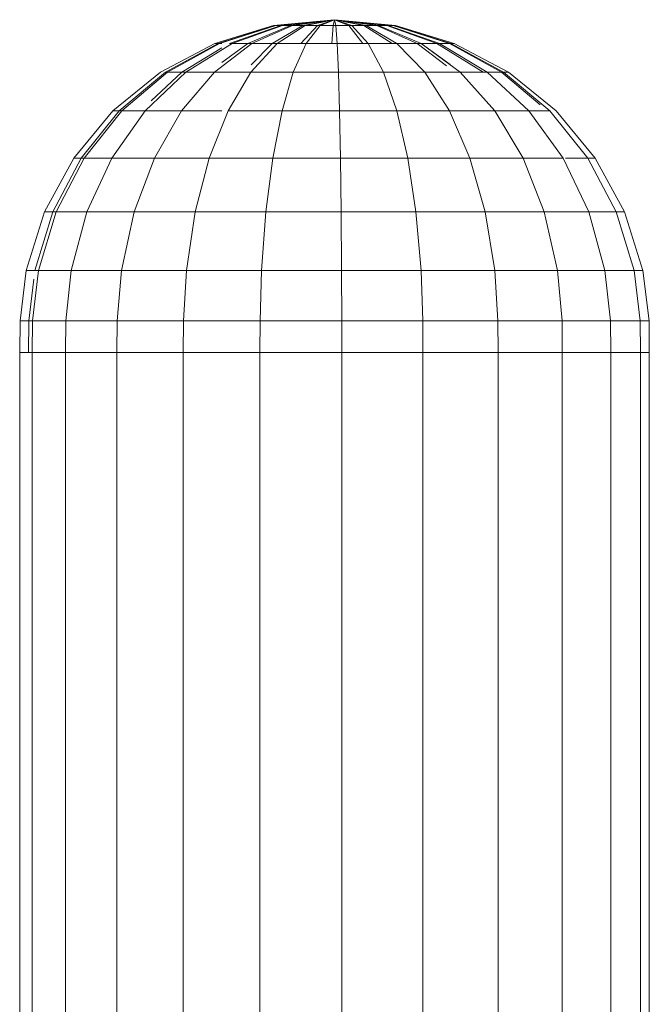
# Model space of a CAD drawing. Units: inches. Extents: x 8 to 14455, y 8 to 10224.
# Drawn here: x 10366 to 10445, y 7606 to 7729 of the extents above; entities that cross this region are included whole.
import ezdxf

# ---------------------------------------------------------------- set-up
doc = ezdxf.new("R2010")
doc.units = ezdxf.units.IN
doc.header["$MEASUREMENT"] = 0
doc.layers.add('平台柱子', color=7, linetype='Continuous', lineweight=9)

# ---------------------------------------------------------------- blocks, each defined once
blk = doc.blocks.new('9027_DWG-663555-South')
at = {"layer": '平台柱子'}
for p, q in [((8426.78, 1800.89), (8419.43, 1798.67)), ((8426.78, 1800.89), (8419.43, 1798.67)), ((8426.99, 1800.89), (8419.85, 1798.67)), ((8426.99, 1800.89), (8419.85, 1798.67)), ((8427.08, 1800.89), (8420.03, 1798.67)), ((8427.08, 1800.89), (8420.03, 1798.67)), ((8427.71, 1800.89), (8421.27, 1798.67)), ((8427.71, 1800.89), (8421.27, 1798.67)), ((8427.89, 1800.89), (8421.61, 1798.67)), ((8427.89, 1800.89), (8421.61, 1798.67)), ((8428.89, 1800.89), (8423.58, 1798.67)), ((8428.89, 1800.89), (8423.58, 1798.67)), ((8429.14, 1800.89), (8424.06, 1798.67)), ((8429.14, 1800.89), (8424.06, 1798.67)), ((8430.44, 1800.89), (8426.63, 1798.67)), ((8430.44, 1800.89), (8426.63, 1798.67)), ((8434.41, 1801.63), (8426.78, 1800.89)), ((8434.41, 1801.63), (8426.78, 1800.89)), ((8426.99, 1800.89), (8426.78, 1800.89)), ((8426.78, 1800.89), (8427.08, 1800.89)), ((8426.99, 1800.89), (8426.78, 1800.89)), ((8426.78, 1800.89), (8427.08, 1800.89)), ((8434.41, 1801.63), (8426.99, 1800.89)), ((8434.41, 1801.63), (8426.99, 1800.89)), ((8427.71, 1800.89), (8426.99, 1800.89)), ((8427.71, 1800.89), (8426.99, 1800.89)), ((8434.41, 1801.63), (8427.08, 1800.89)), ((8434.41, 1801.63), (8427.08, 1800.89)), ((8427.08, 1800.89), (8427.89, 1800.89)), ((8427.08, 1800.89), (8427.89, 1800.89)), ((8430.75, 1800.89), (8427.22, 1798.67)), ((8430.75, 1800.89), (8427.22, 1798.67)), ((8434.41, 1801.63), (8427.71, 1800.89)), ((8434.41, 1801.63), (8427.71, 1800.89)), ((8428.89, 1800.89), (8427.71, 1800.89)), ((8428.89, 1800.89), (8427.71, 1800.89)), ((8434.41, 1801.63), (8427.89, 1800.89)), ((8434.41, 1801.63), (8427.89, 1800.89)), ((8427.89, 1800.89), (8429.14, 1800.89)), ((8427.89, 1800.89), (8429.14, 1800.89)), ((8434.41, 1801.63), (8428.89, 1800.89)), ((8434.41, 1801.63), (8428.89, 1800.89)), ((8430.44, 1800.89), (8428.89, 1800.89)), ((8430.44, 1800.89), (8428.89, 1800.89)), ((8434.41, 1801.63), (8429.14, 1800.89)), ((8434.41, 1801.63), (8429.14, 1800.89)), ((8429.14, 1800.89), (8430.75, 1800.89)), ((8429.14, 1800.89), (8430.75, 1800.89)), ((8432.27, 1800.89), (8430.2, 1798.67)), ((8432.27, 1800.89), (8430.2, 1798.67)), ((8434.41, 1801.63), (8430.44, 1800.89)), ((8434.41, 1801.63), (8430.44, 1800.89)), ((8432.27, 1800.89), (8430.44, 1800.89)), ((8432.27, 1800.89), (8430.44, 1800.89)), ((8434.41, 1801.63), (8430.75, 1800.89)), ((8434.41, 1801.63), (8430.75, 1800.89)), ((8430.75, 1800.89), (8432.6, 1800.89)), ((8430.75, 1800.89), (8432.6, 1800.89)), ((8432.6, 1800.89), (8430.87, 1798.67)), ((8432.6, 1800.89), (8430.87, 1798.67)), ((8434.41, 1801.63), (8432.27, 1800.89)), ((8434.41, 1801.63), (8432.27, 1800.89)), ((8434.24, 1800.89), (8432.27, 1800.89)), ((8434.24, 1800.89), (8432.27, 1800.89)), ((8434.41, 1801.63), (8432.6, 1800.89)), ((8434.41, 1801.63), (8432.6, 1800.89)), ((8432.6, 1800.89), (8434.59, 1800.89)), ((8432.6, 1800.89), (8434.59, 1800.89)), ((8434.24, 1800.89), (8434.07, 1798.67)), ((8434.24, 1800.89), (8434.07, 1798.67)), ((8434.41, 1801.63), (8434.24, 1800.89)), ((8434.41, 1801.63), (8434.24, 1800.89)), ((8436.22, 1800.89), (8434.24, 1800.89)), ((8436.22, 1800.89), (8434.24, 1800.89)), ((8434.41, 1801.63), (8442.05, 1800.89)), ((8434.41, 1801.63), (8442.05, 1800.89)), ((8434.41, 1801.63), (8436.56, 1800.89)), ((8434.41, 1801.63), (8438.38, 1800.89)), ((8434.41, 1801.63), (8439.93, 1800.89)), ((8434.41, 1801.63), (8441.11, 1800.89)), ((8434.41, 1801.63), (8441.83, 1800.89)), ((8434.41, 1801.63), (8441.74, 1800.89)), ((8434.41, 1801.63), (8440.94, 1800.89)), ((8434.41, 1801.63), (8439.69, 1800.89)), ((8434.41, 1801.63), (8438.08, 1800.89)), ((8434.41, 1801.63), (8436.22, 1800.89)), ((8434.41, 1801.63), (8434.59, 1800.89)), ((8434.41, 1801.63), (8436.56, 1800.89)), ((8434.41, 1801.63), (8438.38, 1800.89)), ((8434.41, 1801.63), (8439.93, 1800.89)), ((8434.41, 1801.63), (8441.11, 1800.89)), ((8434.41, 1801.63), (8441.83, 1800.89)), ((8434.41, 1801.63), (8441.74, 1800.89)), ((8434.41, 1801.63), (8440.94, 1800.89)), ((8434.41, 1801.63), (8439.69, 1800.89)), ((8434.41, 1801.63), (8438.08, 1800.89)), ((8434.41, 1801.63), (8436.22, 1800.89)), ((8434.41, 1801.63), (8434.59, 1800.89)), ((8436.56, 1800.89), (8434.59, 1800.89)), ((8434.59, 1800.89), (8434.75, 1798.67)), ((8436.56, 1800.89), (8434.59, 1800.89)), ((8434.59, 1800.89), (8434.75, 1798.67)), ((8438.08, 1800.89), (8436.22, 1800.89)), ((8436.22, 1800.89), (8437.96, 1798.67)), ((8438.08, 1800.89), (8436.22, 1800.89)), ((8436.22, 1800.89), (8437.96, 1798.67)), ((8436.56, 1800.89), (8438.38, 1800.89)), ((8436.56, 1800.89), (8438.62, 1798.67)), ((8436.56, 1800.89), (8438.38, 1800.89)), ((8436.56, 1800.89), (8438.62, 1798.67)), ((8439.69, 1800.89), (8438.08, 1800.89)), ((8438.08, 1800.89), (8441.61, 1798.67)), ((8439.69, 1800.89), (8438.08, 1800.89)), ((8438.08, 1800.89), (8441.61, 1798.67)), ((8438.38, 1800.89), (8439.93, 1800.89)), ((8438.38, 1800.89), (8442.2, 1798.67)), ((8438.38, 1800.89), (8439.93, 1800.89)), ((8438.38, 1800.89), (8442.2, 1798.67)), ((8440.94, 1800.89), (8439.69, 1800.89)), ((8439.69, 1800.89), (8444.76, 1798.67)), ((8440.94, 1800.89), (8439.69, 1800.89)), ((8439.69, 1800.89), (8444.76, 1798.67)), ((8439.93, 1800.89), (8441.11, 1800.89)), ((8439.93, 1800.89), (8445.25, 1798.67)), ((8439.93, 1800.89), (8441.11, 1800.89)), ((8439.93, 1800.89), (8445.25, 1798.67)), ((8441.74, 1800.89), (8440.94, 1800.89)), ((8440.94, 1800.89), (8447.21, 1798.67)), ((8441.74, 1800.89), (8440.94, 1800.89)), ((8440.94, 1800.89), (8447.21, 1798.67)), ((8441.11, 1800.89), (8441.83, 1800.89)), ((8441.11, 1800.89), (8447.56, 1798.67)), ((8441.11, 1800.89), (8441.83, 1800.89)), ((8441.11, 1800.89), (8447.56, 1798.67)), ((8442.05, 1800.89), (8441.74, 1800.89)), ((8441.74, 1800.89), (8448.79, 1798.67)), ((8442.05, 1800.89), (8441.74, 1800.89)), ((8441.74, 1800.89), (8448.79, 1798.67)), ((8441.83, 1800.89), (8442.05, 1800.89)), ((8441.83, 1800.89), (8448.97, 1798.67)), ((8441.83, 1800.89), (8442.05, 1800.89)), ((8441.83, 1800.89), (8448.97, 1798.67)), ((8442.05, 1800.89), (8449.39, 1798.67)), ((8442.05, 1800.89), (8449.39, 1798.67)), ((8419.43, 1798.67), (8412.66, 1795.08)), ((8419.43, 1798.67), (8412.66, 1795.08)), ((8419.85, 1798.67), (8413.27, 1795.08)), ((8419.85, 1798.67), (8413.27, 1795.08)), ((8420.03, 1798.67), (8413.53, 1795.08)), ((8420.03, 1798.67), (8413.53, 1795.08)), ((8421.61, 1798.67), (8415.82, 1795.08)), ((8424.06, 1798.67), (8419.38, 1795.08)), ((8419.85, 1798.67), (8419.43, 1798.67)), ((8419.43, 1798.67), (8420.03, 1798.67)), ((8419.85, 1798.67), (8419.43, 1798.67)), ((8419.43, 1798.67), (8420.03, 1798.67)), ((8420.32, 1798.67), (8419.85, 1798.67)), ((8420.32, 1798.67), (8419.85, 1798.67)), ((8420.03, 1798.67), (8420.32, 1798.67)), ((8420.03, 1798.67), (8420.32, 1798.67)), ((8423.58, 1798.67), (8420.32, 1796.28)), ((8423.58, 1798.67), (8420.32, 1796.28)), ((8423.58, 1798.67), (8421.27, 1798.67)), ((8423.58, 1798.67), (8421.27, 1798.67)), ((8421.61, 1798.67), (8424.06, 1798.67)), ((8421.61, 1798.67), (8424.06, 1798.67)), ((8426.63, 1798.67), (8423.58, 1798.67)), ((8426.63, 1798.67), (8423.58, 1798.67)), ((8427.22, 1798.67), (8423.96, 1795.08)), ((8426.63, 1798.67), (8423.99, 1795.98)), ((8424.06, 1798.67), (8427.22, 1798.67)), ((8424.06, 1798.67), (8426.63, 1798.67)), ((8427.22, 1798.67), (8430.87, 1798.67)), ((8430.87, 1798.67), (8429.26, 1795.08)), ((8430.87, 1798.67), (8434.75, 1798.67)), ((8438.62, 1798.67), (8434.75, 1798.67)), ((8434.75, 1798.67), (8434.91, 1795.08)), ((8442.2, 1798.67), (8438.62, 1798.67)), ((8438.62, 1798.67), (8440.52, 1795.08)), ((8442.2, 1798.67), (8445.25, 1798.67)), ((8442.2, 1798.67), (8445.72, 1795.08)), ((8444.76, 1798.67), (8442.2, 1798.67)), ((8442.2, 1798.67), (8445.25, 1798.67)), ((8444.76, 1798.67), (8442.2, 1798.67)), ((8447.21, 1798.67), (8444.76, 1798.67)), ((8444.76, 1798.67), (8448.44, 1795.85)), ((8447.21, 1798.67), (8444.76, 1798.67)), ((8445.25, 1798.67), (8447.56, 1798.67)), ((8445.25, 1798.67), (8450.15, 1795.08)), ((8445.25, 1798.67), (8447.56, 1798.67)), ((8445.25, 1798.67), (8448.86, 1796.02)), ((8448.79, 1798.67), (8447.21, 1798.67)), ((8447.21, 1798.67), (8453.01, 1795.08)), ((8447.56, 1798.67), (8448.97, 1798.67)), ((8447.56, 1798.67), (8453.5, 1795.08)), ((8447.56, 1798.67), (8448.97, 1798.67)), ((8447.56, 1798.67), (8453.5, 1795.08)), ((8449.39, 1798.67), (8448.79, 1798.67)), ((8448.79, 1798.67), (8455.3, 1795.08)), ((8449.39, 1798.67), (8448.79, 1798.67)), ((8448.79, 1798.67), (8455.3, 1795.08)), ((8448.97, 1798.67), (8449.39, 1798.67)), ((8448.97, 1798.67), (8455.56, 1795.08)), ((8448.97, 1798.67), (8449.39, 1798.67)), ((8448.97, 1798.67), (8455.56, 1795.08)), ((8449.39, 1798.67), (8456.17, 1795.08)), ((8449.39, 1798.67), (8456.17, 1795.08)), ((8420.32, 1798.1), (8415.32, 1795.08)), ((8420.32, 1798.1), (8415.32, 1795.08)), ((8412.66, 1795.08), (8406.7, 1790.23)), ((8412.66, 1795.08), (8406.7, 1790.23)), ((8413.27, 1795.08), (8407.49, 1790.23)), ((8413.27, 1795.08), (8407.49, 1790.23)), ((8413.53, 1795.08), (8407.81, 1790.23)), ((8415.82, 1795.08), (8410.73, 1790.23)), ((8415.32, 1795.08), (8411.46, 1791.5)), ((8415.32, 1795.08), (8413.27, 1795.08)), ((8415.32, 1795.08), (8413.27, 1795.08)), ((8413.53, 1795.08), (8415.82, 1795.08)), ((8413.53, 1795.08), (8415.32, 1795.08)), ((8419.38, 1795.08), (8415.27, 1790.23)), ((8415.82, 1795.08), (8419.38, 1795.08)), ((8419.38, 1795.08), (8423.96, 1795.08)), ((8423.96, 1795.08), (8421.11, 1790.23)), ((8423.96, 1795.08), (8429.26, 1795.08)), ((8429.26, 1795.08), (8427.85, 1790.23)), ((8429.26, 1795.08), (8434.91, 1795.08)), ((8440.52, 1795.08), (8434.91, 1795.08)), ((8434.91, 1795.08), (8435.05, 1790.23)), ((8445.72, 1795.08), (8440.52, 1795.08)), ((8440.52, 1795.08), (8442.2, 1790.23)), ((8445.72, 1795.08), (8450.15, 1795.08)), ((8445.72, 1795.08), (8448.81, 1790.23)), ((8450.15, 1795.08), (8453.5, 1795.08)), ((8450.15, 1795.08), (8454.45, 1790.23)), ((8453.5, 1795.08), (8455.56, 1795.08)), ((8453.5, 1795.08), (8458.72, 1790.23)), ((8455.3, 1795.08), (8453.5, 1795.08)), ((8453.5, 1795.08), (8455.56, 1795.08)), ((8455.3, 1795.08), (8453.5, 1795.08)), ((8456.17, 1795.08), (8455.3, 1795.08)), ((8455.3, 1795.08), (8460.13, 1790.98)), ((8455.56, 1795.08), (8456.17, 1795.08)), ((8455.56, 1795.08), (8461.34, 1790.23)), ((8455.56, 1795.08), (8461.34, 1790.24)), ((8456.17, 1795.08), (8462.12, 1790.23)), ((8456.17, 1795.08), (8462.12, 1790.24)), ((8406.7, 1790.23), (8401.81, 1784.33)), ((8406.7, 1790.23), (8401.81, 1784.33)), ((8407.49, 1790.23), (8402.72, 1784.33)), ((8407.81, 1790.23), (8403.11, 1784.33)), ((8410.73, 1790.23), (8406.55, 1784.33)), ((8407.49, 1790.23), (8406.7, 1790.23)), ((8406.7, 1790.23), (8407.81, 1790.23)), ((8407.81, 1790.23), (8410.73, 1790.23)), ((8410.73, 1790.23), (8415.27, 1790.23)), ((8415.27, 1790.23), (8411.88, 1784.33)), ((8415.27, 1790.23), (8420.32, 1790.23)), ((8421.11, 1790.23), (8418.75, 1784.33)), ((8421.11, 1790.23), (8427.85, 1790.23)), ((8427.85, 1790.23), (8426.69, 1784.33)), ((8427.85, 1790.23), (8435.05, 1790.23)), ((8442.2, 1790.23), (8435.05, 1790.23)), ((8435.05, 1790.23), (8435.16, 1784.33)), ((8448.81, 1790.23), (8442.2, 1790.23)), ((8442.2, 1790.23), (8443.57, 1784.33)), ((8448.81, 1790.23), (8454.45, 1790.23)), ((8448.81, 1790.23), (8451.36, 1784.33)), ((8454.45, 1790.23), (8458.72, 1790.23)), ((8454.45, 1790.23), (8458, 1784.33)), ((8458.72, 1790.23), (8461.34, 1790.23)), ((8458.72, 1790.23), (8463.02, 1784.33)), ((8461.34, 1790.23), (8466.1, 1784.33)), ((8462.12, 1790.24), (8467.02, 1784.33)), ((8462.12, 1790.23), (8467.02, 1784.33)), ((8401.81, 1784.33), (8398.14, 1777.59)), ((8401.81, 1784.33), (8398.14, 1777.59)), ((8402.72, 1784.33), (8399.16, 1777.59)), ((8403.11, 1784.33), (8399.59, 1777.59)), ((8402.72, 1784.33), (8401.81, 1784.33)), ((8401.81, 1784.33), (8403.11, 1784.33)), ((8402.72, 1784.33), (8401.81, 1784.33)), ((8403.11, 1784.33), (8406.55, 1784.33)), ((8406.55, 1784.33), (8403.42, 1777.59)), ((8406.55, 1784.33), (8411.88, 1784.33)), ((8411.88, 1784.33), (8409.35, 1777.59)), ((8411.88, 1784.33), (8418.75, 1784.33)), ((8418.75, 1784.33), (8417, 1777.59)), ((8418.75, 1784.33), (8426.69, 1784.33)), ((8426.69, 1784.33), (8425.83, 1777.59)), ((8426.69, 1784.33), (8435.16, 1784.33)), ((8443.57, 1784.33), (8435.16, 1784.33)), ((8435.16, 1784.33), (8435.24, 1777.59)), ((8451.36, 1784.33), (8443.57, 1784.33)), ((8443.57, 1784.33), (8444.6, 1777.59)), ((8451.36, 1784.33), (8458, 1784.33)), ((8451.36, 1784.33), (8453.27, 1777.59)), ((8458, 1784.33), (8463.02, 1784.33)), ((8458, 1784.33), (8460.65, 1777.59)), ((8463.02, 1784.33), (8466.24, 1777.59)), ((8463.29, 1784.33), (8466.1, 1784.33)), ((8466.1, 1784.33), (8467.02, 1784.33)), ((8466.1, 1784.33), (8469.66, 1777.59)), ((8466.1, 1784.33), (8467.02, 1784.33)), ((8467.02, 1784.33), (8470.68, 1777.59)), ((8467.02, 1784.33), (8470.68, 1777.59)), ((8398.14, 1777.59), (8395.86, 1770.27)), ((8398.14, 1777.59), (8395.86, 1770.27)), ((8399.16, 1777.59), (8396.94, 1770.27)), ((8399.59, 1777.59), (8397.4, 1770.27)), ((8399.16, 1777.59), (8398.14, 1777.59)), ((8398.14, 1777.59), (8399.59, 1777.59)), ((8399.16, 1777.59), (8398.14, 1777.59)), ((8399.59, 1777.59), (8403.42, 1777.59)), ((8403.42, 1777.59), (8401.46, 1770.27)), ((8403.42, 1777.59), (8409.35, 1777.59)), ((8409.35, 1777.59), (8407.77, 1770.27)), ((8409.35, 1777.59), (8417, 1777.59)), ((8417, 1777.59), (8415.9, 1770.27)), ((8417, 1777.59), (8425.83, 1777.59)), ((8425.83, 1777.59), (8425.28, 1770.27)), ((8425.83, 1777.59), (8435.24, 1777.59)), ((8444.6, 1777.59), (8435.24, 1777.59)), ((8435.24, 1777.59), (8435.29, 1770.27)), ((8453.27, 1777.59), (8444.6, 1777.59)), ((8444.6, 1777.59), (8445.24, 1770.27)), ((8453.27, 1777.59), (8460.65, 1777.59)), ((8453.27, 1777.59), (8454.45, 1770.27)), ((8460.65, 1777.59), (8466.24, 1777.59)), ((8460.65, 1777.59), (8462.3, 1770.27)), ((8466.24, 1777.59), (8469.66, 1777.59)), ((8466.24, 1777.59), (8468.24, 1770.27)), ((8469.66, 1777.59), (8470.68, 1777.59)), ((8469.66, 1777.59), (8471.88, 1770.27)), ((8469.66, 1777.59), (8470.68, 1777.59)), ((8470.68, 1777.59), (8472.97, 1770.27)), ((8470.68, 1777.59), (8472.97, 1770.26)), ((8395.86, 1770.27), (8395.07, 1763.98)), ((8395.86, 1770.27), (8395.07, 1763.98)), ((8396.94, 1770.27), (8395.86, 1770.27)), ((8395.86, 1770.27), (8397.4, 1770.27)), ((8396.94, 1770.27), (8395.86, 1770.27)), ((8397.4, 1770.27), (8396.64, 1763.98)), ((8397.4, 1770.27), (8401.46, 1770.27)), ((8401.46, 1770.27), (8400.79, 1763.98)), ((8401.46, 1770.27), (8407.77, 1770.27)), ((8407.77, 1770.27), (8407.23, 1763.98)), ((8407.77, 1770.27), (8415.9, 1770.27)), ((8415.9, 1770.27), (8415.52, 1763.98)), ((8415.9, 1770.27), (8425.28, 1770.27)), ((8425.28, 1770.27), (8425.1, 1763.98)), ((8425.28, 1770.27), (8435.29, 1770.27)), ((8445.24, 1770.27), (8435.29, 1770.27)), ((8435.29, 1770.27), (8435.31, 1763.98)), ((8454.45, 1770.27), (8445.24, 1770.27)), ((8445.24, 1770.27), (8445.46, 1763.98)), ((8454.45, 1770.27), (8462.3, 1770.27)), ((8454.45, 1770.27), (8454.86, 1763.98)), ((8462.3, 1770.27), (8468.24, 1770.27)), ((8462.3, 1770.27), (8462.87, 1763.98)), ((8468.24, 1770.27), (8471.88, 1770.27)), ((8468.24, 1770.27), (8468.93, 1763.98)), ((8471.88, 1770.27), (8472.97, 1770.27)), ((8471.88, 1770.27), (8472.65, 1763.98)), ((8471.88, 1770.26), (8472.97, 1770.26)), ((8472.97, 1770.27), (8473.76, 1763.98)), ((8472.97, 1770.26), (8473.76, 1763.98)), ((8396.81, 1769.19), (8396.18, 1763.98)), ((8395.07, 1763.98), (8395.03, 1760)), ((8395.07, 1763.98), (8395.03, 1760)), ((8396.18, 1763.98), (8395.07, 1763.98)), ((8395.07, 1763.98), (8396.64, 1763.98)), ((8396.18, 1763.98), (8395.07, 1763.98)), ((8395.07, 1763.98), (8396.64, 1763.98)), ((8396.18, 1763.98), (8396.14, 1760)), ((8396.64, 1763.98), (8396.61, 1760)), ((8396.64, 1763.98), (8400.79, 1763.98)), ((8400.79, 1763.98), (8400.76, 1760)), ((8400.79, 1763.98), (8407.23, 1763.98)), ((8407.23, 1763.98), (8407.2, 1760)), ((8407.23, 1763.98), (8415.52, 1763.98)), ((8415.52, 1763.98), (8415.5, 1760)), ((8415.52, 1763.98), (8425.1, 1763.98)), ((8425.1, 1763.98), (8425.09, 1760)), ((8425.1, 1763.98), (8435.31, 1763.98)), ((8445.46, 1763.98), (8435.31, 1763.98)), ((8435.31, 1763.98), (8435.31, 1760)), ((8454.86, 1763.98), (8445.46, 1763.98)), ((8445.46, 1763.98), (8445.47, 1760)), ((8454.86, 1763.98), (8462.87, 1763.98)), ((8454.86, 1763.98), (8454.88, 1760)), ((8462.87, 1763.98), (8468.93, 1763.98)), ((8462.87, 1763.98), (8462.89, 1760)), ((8468.93, 1763.98), (8472.65, 1763.98)), ((8468.93, 1763.98), (8468.97, 1760)), ((8473.76, 1763.98), (8472.18, 1763.98)), ((8473.76, 1763.98), (8472.18, 1763.98)), ((8472.65, 1763.98), (8473.76, 1763.98)), ((8472.65, 1763.98), (8472.68, 1760)), ((8472.65, 1763.98), (8473.76, 1763.98)), ((8473.76, 1763.98), (8473.79, 1760)), ((8473.76, 1763.98), (8473.79, 1760)), ((8395.03, 1760), (8395.03, 0.22)), ((8395.03, 1760), (8396.61, 1760)), ((8396.61, 1760), (8400.76, 1760)), ((8396.61, 1760), (8396.61, 0.22)), ((8400.76, 1760), (8407.2, 1760)), ((8400.76, 1760), (8400.76, 0.22)), ((8407.2, 1760), (8415.5, 1760)), ((8407.2, 1760), (8407.2, 0.22)), ((8415.5, 1760), (8425.09, 1760)), ((8415.5, 1760), (8415.5, 0.22)), ((8425.09, 1760), (8435.31, 1760)), ((8425.09, 1760), (8425.09, 0.22)), ((8445.47, 1760), (8435.31, 1760)), ((8435.31, 1760), (8435.31, 0.22)), ((8454.88, 1760), (8445.47, 1760)), ((8445.47, 1760), (8445.47, 0.22)), ((8454.88, 1760), (8462.89, 1760)), ((8454.88, 1760), (8454.88, 0.22)), ((8462.89, 1760), (8468.97, 1760)), ((8462.89, 1760), (8462.89, 0.22)), ((8468.97, 1760), (8472.68, 1760)), ((8468.97, 1760), (8468.97, 0.22)), ((8472.68, 1760), (8473.79, 1760)), ((8472.68, 1760), (8472.68, 0.22)), ((8473.79, 1760), (8473.79, 0.22))]:
    blk.add_line(p, q, dxfattribs=at)

msp = doc.modelspace()

# ---------------------------------------------------------------- block references
at = {"lineweight": 9}
msp.add_blockref('9027_DWG-663555-South', (1971.41, 5927.52), dxfattribs=at)

doc.saveas('drawing.dxf')
